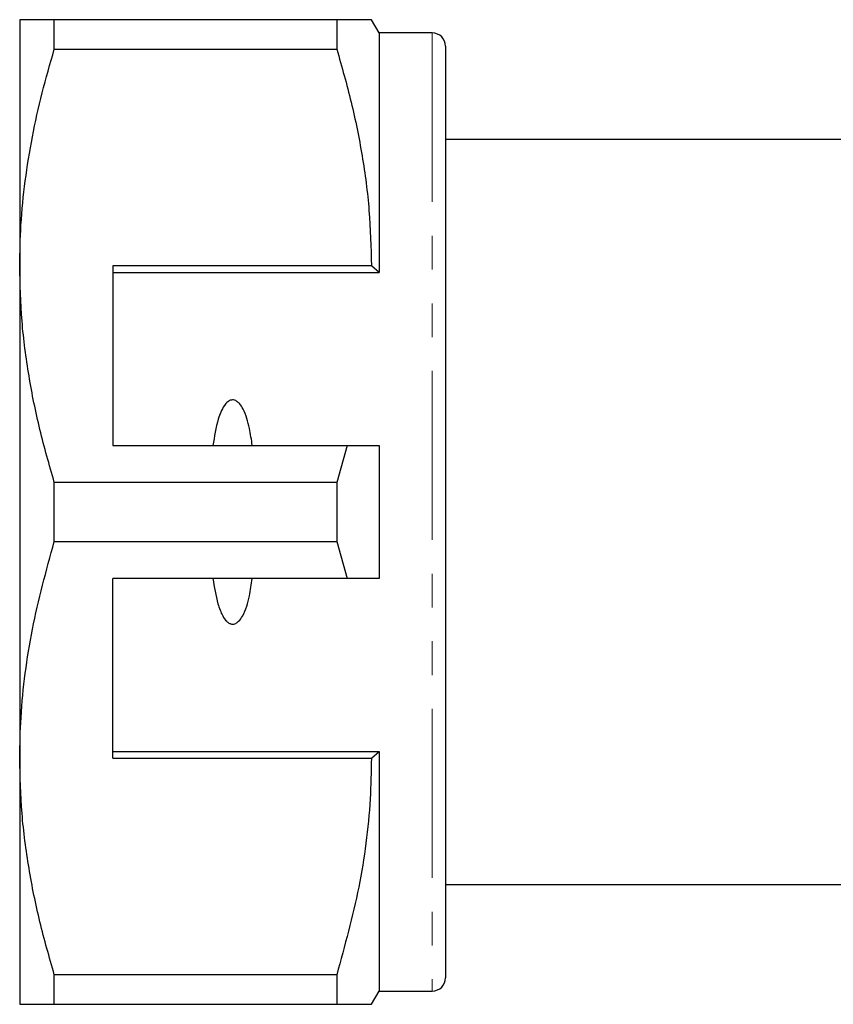
# Model space of a CAD drawing. Units: millimetres. Extents: x 120 to 287, y 87 to 281.
# Drawn here: x 120 to 150, y 92 to 129 of the extents above; entities that cross this region are included whole.
import ezdxf

# ---------------------------------------------------------------- set-up
doc = ezdxf.new("R2010")
doc.units = ezdxf.units.MM
doc.linetypes.add('PHANTOM', pattern=[12.7, 6.35, -1.27, 1.27, -1.27, 1.27, -1.27])

msp = doc.modelspace()

# ---------------------------------------------------------------- linework, layer by layer
at = {"color": 7, "linetype": 'Continuous', "lineweight": 25}
for p, q in [((119.68, 129.19), (119.68, 119.94)), ((120.98, 128.078), (120.98, 129.19)), ((131.593, 129.19), (120.98, 129.19)), ((131.593, 129.19), (131.593, 128.078)), ((133.18, 128.69), (132.892, 129.19)), ((135.18, 128.69), (133.18, 128.69)), ((133.18, 128.69), (133.18, 119.69)), ((120.98, 128.078), (131.593, 128.078)), ((135.68, 128.19), (135.68, 93.19)), ((150.98, 124.69), (135.68, 124.69)), ((119.68, 119.94), (119.68, 101.44)), ((132.892, 119.94), (123.18, 119.94)), ((123.18, 119.94), (123.18, 113.19)), ((133.18, 119.69), (132.892, 119.94)), ((123.18, 119.69), (133.18, 119.69)), ((123.18, 113.19), (131.983, 113.19)), ((131.983, 113.19), (131.593, 111.802)), ((133.18, 113.19), (133.18, 108.19)), ((120.98, 109.578), (120.98, 111.802)), ((131.593, 111.802), (120.98, 111.802)), ((131.593, 111.802), (131.593, 109.578)), ((120.98, 109.578), (131.593, 109.578)), ((131.593, 109.578), (131.983, 108.19)), ((131.983, 108.19), (123.18, 108.19)), ((123.18, 101.44), (123.18, 108.19)), ((119.68, 101.44), (119.68, 92.19)), ((123.18, 101.69), (133.18, 101.69)), ((123.18, 101.44), (132.892, 101.44)), ((132.892, 101.44), (133.18, 101.69)), ((133.18, 101.69), (133.18, 92.69)), ((135.68, 96.69), (150.98, 96.69)), ((131.593, 93.302), (120.98, 93.302)), ((120.98, 92.19), (120.98, 93.302)), ((131.593, 93.302), (131.593, 92.19)), ((132.892, 92.19), (133.18, 92.69)), ((133.18, 92.69), (135.18, 92.69)), ((120.98, 92.19), (131.593, 92.19))]:
    msp.add_line(p, q, dxfattribs=at)
at = {"color": 8, "linetype": 'PHANTOM', "lineweight": 18}
msp.add_line((135.18, 128.69), (135.18, 92.69), dxfattribs=at)
at = {"color": 7, "linetype": 'Continuous', "lineweight": 25}
for centre, start, end in [((135.18, 128.19), 0, 90), ((135.18, 93.19), 270, 0)]:
    msp.add_arc(centre, 0.5, start, end, dxfattribs=at)
for points, knots in [([(120.98, 129.19), (120.856, 129.19), (120.608, 129.19), (120.299, 129.19), (120.042, 129.19), (119.843, 129.19), (119.707, 129.19), (119.689, 129.19), (119.68, 129.19)], [0, 0, 0, 0, 0.159679, 0.319537, 0.480045, 0.640823, 0.820169, 1, 1, 1, 1]), ([(132.884, 129.19), (132.887, 129.19), (132.926, 129.19), (132.765, 129.19), (132.367, 129.19), (131.851, 129.19), (131.593, 129.19)], [0, 0, 0, 0, 0.01948, 0.3119, 0.654701, 1, 1, 1, 1]), ([(119.68, 119.94), (119.69, 120.451), (119.71, 121.517), (119.874, 123.134), (120.143, 124.791), (120.508, 126.442), (120.822, 127.533), (120.98, 128.078)], [0, 0, 0, 0, 0.186058, 0.38813, 0.590839, 0.795202, 1, 1, 1, 1]), ([(131.593, 128.078), (131.781, 127.418), (132.159, 126.095), (132.565, 124.072), (132.84, 122.018), (132.874, 120.634), (132.892, 119.94)], [0, 0, 0, 0, 0.24768, 0.496103, 0.747414, 1, 1, 1, 1]), ([(120.98, 111.802), (120.791, 112.462), (120.413, 113.785), (120.007, 115.808), (119.732, 117.862), (119.698, 119.246), (119.68, 119.94)], [0, 0, 0, 0, 0.24768, 0.496103, 0.747414, 1, 1, 1, 1]), ([(128.419, 113.19), (128.387, 113.405), (128.317, 113.874), (128.167, 114.413), (127.967, 114.738), (127.852, 114.847), (127.76, 114.896), (127.671, 114.908), (127.581, 114.888), (127.47, 114.82), (127.284, 114.597), (127.073, 114.043), (126.993, 113.524), (126.942, 113.19)], [0, 0, 0, 0, 0.166171, 0.361832, 0.424444, 0.456689, 0.482044, 0.502416, 0.522798, 0.550706, 0.59935, 0.742053, 1, 1, 1, 1]), ([(131.983, 113.19), (132.126, 113.19), (132.526, 113.19), (132.925, 113.19), (133.18, 113.19)], [0, 0, 0, 0, 0.360044, 1, 1, 1, 1]), ([(119.68, 101.44), (119.69, 101.951), (119.71, 103.017), (119.875, 104.634), (120.227, 106.85), (120.678, 108.485), (120.98, 109.578)], [0, 0, 0, 0, 0.186077, 0.38817, 0.590901, 1, 1, 1, 1]), ([(126.942, 108.19), (126.991, 107.869), (127.064, 107.385), (127.259, 106.849), (127.417, 106.612), (127.538, 106.513), (127.632, 106.475), (127.724, 106.476), (127.816, 106.509), (127.938, 106.604), (128.158, 106.932), (128.314, 107.487), (128.386, 107.971), (128.419, 108.19)], [0, 0, 0, 0, 0.247315, 0.372814, 0.435754, 0.463077, 0.490685, 0.510872, 0.531003, 0.563706, 0.626328, 0.830614, 1, 1, 1, 1]), ([(133.18, 108.19), (132.925, 108.19), (132.526, 108.19), (132.126, 108.19), (131.983, 108.19)], [0, 0, 0, 0, 0.639956, 1, 1, 1, 1]), ([(120.98, 93.302), (120.791, 93.962), (120.413, 95.285), (120.007, 97.308), (119.732, 99.362), (119.698, 100.746), (119.68, 101.44)], [0, 0, 0, 0, 0.24768, 0.496103, 0.747414, 1, 1, 1, 1]), ([(132.892, 101.44), (132.882, 100.929), (132.849, 99.307), (132.487, 96.57), (131.892, 94.395), (131.593, 93.302)], [0, 0, 0, 0, 0.186061, 0.590814, 1, 1, 1, 1]), ([(119.68, 92.19), (119.689, 92.19), (119.707, 92.19), (119.842, 92.19), (120.041, 92.19), (120.296, 92.19), (120.606, 92.19), (120.855, 92.19), (120.98, 92.19)], [0, 0, 0, 0, 0.179341, 0.359177, 0.518758, 0.678619, 0.839211, 1, 1, 1, 1]), ([(131.593, 92.19), (131.85, 92.19), (132.365, 92.19), (132.762, 92.19), (132.921, 92.19), (132.885, 92.19), (132.881, 92.19)], [0, 0, 0, 0, 0.342952, 0.688092, 0.971135, 1, 1, 1, 1])]:
    msp.add_open_spline(points, degree=3, knots=knots, dxfattribs=at)

doc.saveas('drawing.dxf')
